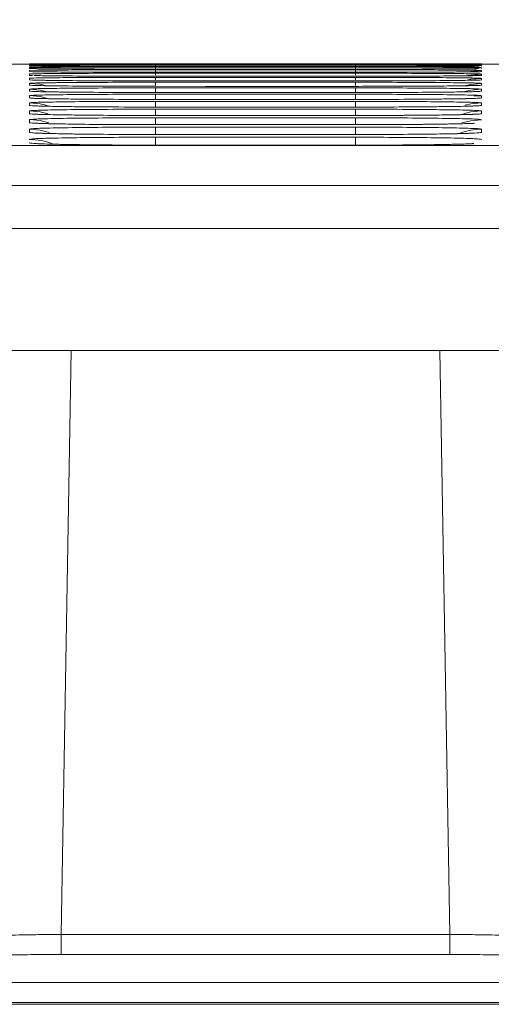
# Model space of a CAD drawing. Units: millimetres. Extents: x 3 to 418, y 1 to 295.
# Drawn here: x 104 to 108, y 81 to 89 of the extents above; entities that cross this region are included whole.
import ezdxf

# ---------------------------------------------------------------- set-up
doc = ezdxf.new("R2010")
doc.units = ezdxf.units.MM
doc.styles.add('SLDTEXTSTYLE0', font='TXT', dxfattribs={"width": 0.75})
doc.dimstyles.new('SLDDIMSTYLE0', dxfattribs={"dimtxt": 3.5, "dimasz": 3.302, "dimexe": 0, "dimexo": 0.0625, "dimgap": 0.875, "dimtad": 1, "dimlfac": 3, "dimrnd": 1e-09, "dimzin": 12, "dimdsep": 46, "dimtxsty": 'SLDTEXTSTYLE0', "dimsah": 1, "dimcen": 0.09, "dimadec": 0, "dimazin": 3, "dimtfac": 1, "dimtofl": 0, "dimtmove": 0, "dimatfit": 3, "dimfxl": 0, "dimfrac": 2, "dimtolj": 1, "dimtzin": 12, "dimarcsym": 0})

# ---------------------------------------------------------------- blocks, each defined once
blk = doc.blocks.new('_D_1')
at = {"color": 7, "linetype": 'Continuous', "lineweight": 0}
for p, q in [((78.3331, 88.5927), (78.3331, 99.8815)), ((123.3332, 88.5927), (123.3332, 99.8815)), ((123.3332, 98.8815), (78.3331, 98.8815))]:
    blk.add_line(p, q, dxfattribs=at)
for points in [[(78.3331, 98.8815), (81.6351, 98.3735), (81.6351, 99.3895)], [(123.3332, 98.8815), (120.0312, 99.3895), (120.0312, 98.3735)]]:
    blk.add_solid(points, dxfattribs=at)
at = {"color": 7, "linetype": 'Continuous', "lineweight": 0, "insert": (97.5779, 103.3932), "char_height": 3.5, "attachment_point": 1, "style": 'SLDTEXTSTYLE0'}
blk.add_mtext('135', dxfattribs=at)

msp = doc.modelspace()

# ---------------------------------------------------------------- linework, layer by layer
at = {"color": 7, "linetype": 'Continuous', "lineweight": 15}
for p, q in [((103.994, 88.5722), (102.6525, 88.5722)), ((104.0021, 88.5745), (104.0021, 88.5745)), ((104.044, 88.5722), (104.0021, 88.5722)), ((107.6717, 88.5722), (107.6541, 88.5722)), ((108.9773, 88.5722), (107.6807, 88.5722)), ((107.6598, 88.5543), (107.6601, 88.5543)), ((104.2529, 81.4749), (107.4216, 81.4749)), ((107.4216, 81.3109), (104.2529, 81.3109))]:
    msp.add_line(p, q, dxfattribs=at)
at = {"color": 8, "linetype": 'Continuous', "lineweight": 15}
for p, q in [((105.0223, 88.5756), (105.0223, 88.5713)), ((105.0223, 88.5721), (105.0223, 88.5615)), ((105.0223, 88.5626), (105.0223, 88.5564)), ((106.6523, 88.5755), (106.6523, 88.5712)), ((106.6523, 88.572), (106.6523, 88.5614)), ((106.6523, 88.5625), (106.6523, 88.5563)), ((107.6807, 88.5751), (107.628, 88.5724)), ((103.994, 88.5432), (104.0469, 88.5444)), ((103.994, 88.5203), (104.0489, 88.5219)), ((104.0192, 88.4791), (103.994, 88.4806)), ((105.0223, 88.547), (105.0223, 88.5351)), ((105.0223, 88.5254), (105.0223, 88.5061)), ((105.0223, 88.4977), (105.0223, 88.4829)), ((106.6523, 88.5469), (106.6523, 88.535)), ((106.6523, 88.5253), (106.6523, 88.506)), ((106.6523, 88.4976), (106.6523, 88.4827)), ((107.6807, 88.5597), (107.6519, 88.5589)), ((105.0223, 88.464), (105.0223, 88.4434)), ((105.0223, 88.4241), (105.0223, 88.398)), ((106.6523, 88.4638), (106.6523, 88.4433)), ((106.6523, 88.424), (106.6523, 88.397)), ((105.0223, 88.3783), (105.0223, 88.3473)), ((105.0223, 88.3264), (105.0223, 88.2901)), ((106.6523, 88.3782), (106.6523, 88.3438)), ((106.6523, 88.3262), (106.6523, 88.2842)), ((105.0223, 88.2684), (105.0223, 88.2211)), ((106.6523, 88.2682), (106.6523, 88.223)), ((107.6807, 88.3147), (107.6193, 88.3109)), ((105.0223, 88.2043), (105.0223, 88.1553)), ((106.6523, 88.2042), (106.6523, 88.1556)), ((105.0223, 88.1342), (105.0223, 88.0821)), ((106.6523, 88.1341), (106.6523, 88.082)), ((105.0223, 88.0581), (105.0223, 88.0024)), ((106.6523, 88.0579), (106.6523, 88.0023)), ((105.0223, 87.9758), (105.0223, 87.9165)), ((104.3361, 86.2363), (104.2529, 81.4749)), ((107.4216, 81.4749), (107.3385, 86.2358)), ((84.2318, 81.0832), (116.5423, 81.0832))]:
    msp.add_line(p, q, dxfattribs=at)
at = {"color": 7, "linetype": 'Continuous', "lineweight": 15, "flags": 128}
for points in [[(105.0223, 88.5756), (106.0223, 88.5755), (106.2448, 88.5755), (106.6523, 88.5755)], [(106.6523, 88.5735), (105.6523, 88.5736), (105.4298, 88.5736), (105.0223, 88.5736)], [(105.0223, 88.5721), (106.0223, 88.5721), (106.2448, 88.572), (106.6523, 88.572)], [(106.6523, 88.5656), (105.6523, 88.5657), (105.4298, 88.5657), (105.0223, 88.5657)], [(105.0223, 88.5626), (106.0223, 88.5625), (106.2448, 88.5625), (106.6523, 88.5625)], [(106.6523, 88.5516), (105.6523, 88.5517), (105.4298, 88.5517), (105.0223, 88.5517)], [(105.0223, 88.547), (106.0223, 88.547), (106.2448, 88.547), (106.6523, 88.5469)], [(106.6523, 88.5316), (105.6523, 88.5317), (105.4298, 88.5317), (105.0223, 88.5317)], [(105.0223, 88.5254), (106.0223, 88.5253), (106.2448, 88.5253), (106.6523, 88.5253)], [(106.6523, 88.5055), (105.6523, 88.5056), (105.4298, 88.5056), (105.0223, 88.5056)], [(105.0223, 88.4977), (106.0223, 88.4976), (106.2448, 88.4976), (106.6523, 88.4976)], [(106.6523, 88.4733), (105.6523, 88.4734), (105.4298, 88.4734), (105.0223, 88.4735)], [(105.0223, 88.464), (106.0223, 88.4639), (106.2448, 88.4639), (106.6523, 88.4638)], [(106.6523, 88.4351), (105.6523, 88.4352), (105.4298, 88.4352), (105.0223, 88.4352)], [(105.0223, 88.4241), (106.0223, 88.4241), (106.2448, 88.4241), (106.6523, 88.424)], [(106.6523, 88.3909), (105.6523, 88.3909), (105.4298, 88.3909), (105.0223, 88.391)], [(105.0223, 88.3783), (106.0223, 88.3782), (106.2448, 88.3782), (106.6523, 88.3782)], [(106.6523, 88.3405), (105.6523, 88.3406), (105.4298, 88.3406), (105.0223, 88.3406)], [(105.0223, 88.3264), (106.0223, 88.3263), (106.2448, 88.3263), (106.6523, 88.3262)], [(106.6523, 88.2841), (105.6523, 88.2842), (105.4298, 88.2842), (105.0223, 88.2843)], [(105.0223, 88.2684), (106.0223, 88.2683), (106.2448, 88.2683), (106.6523, 88.2682)], [(106.6523, 88.2217), (105.6523, 88.2218), (105.4298, 88.2218), (105.0223, 88.2218)], [(105.0223, 88.2043), (106.0223, 88.2043), (106.2448, 88.2042), (106.6523, 88.2042)], [(106.6523, 88.1532), (105.6523, 88.1533), (105.4298, 88.1533), (105.0223, 88.1533)], [(105.0223, 88.1342), (106.0223, 88.1342), (106.2448, 88.1341), (106.6523, 88.1341)], [(106.6523, 88.0786), (105.6523, 88.0787), (105.4298, 88.0787), (105.0223, 88.0787)], [(105.0223, 88.0581), (106.0223, 88.058), (106.2448, 88.058), (106.6523, 88.0579)], [(106.6523, 87.998), (105.6523, 87.9981), (105.4298, 87.9981), (105.0223, 87.9981)], [(105.0223, 87.9758), (106.0223, 87.9758), (106.2448, 87.9757), (106.6523, 87.9757)], [(106.6523, 87.9113), (105.6523, 87.9114), (105.4298, 87.9114), (105.0223, 87.9114)], [(121.6534, 87.2322), (118.2844, 87.2322), (114.9154, 87.2322), (111.5464, 87.2322), (108.1774, 87.2322), (104.8084, 87.2322), (101.4394, 87.2322), (98.0705, 87.2322), (94.7015, 87.2322), (91.3325, 87.2322), (87.9635, 87.2322), (84.5945, 87.2322), (80.0212, 87.2322)], [(80.0212, 87.2321), (82.4246, 87.2321), (92.0385, 87.2321), (101.6523, 87.2321), (121.6534, 87.2321)], [(104.2529, 81.3109), (104.2529, 81.3135), (104.2529, 81.3225), (104.2529, 81.3374), (104.2529, 81.3578), (104.2529, 81.3827), (104.2529, 81.4113), (104.2529, 81.4424), (104.2529, 81.4749)], [(107.4216, 81.3109), (107.4216, 81.3135), (107.4216, 81.3225), (107.4216, 81.3374), (107.4216, 81.3578), (107.4216, 81.3827), (107.4216, 81.4113), (107.4216, 81.4424), (107.4216, 81.4749)], [(85.0321, 80.9053), (90.1336, 80.9053), (116.6324, 80.9053)]]:
    msp.add_lwpolyline(points, dxfattribs=at)
at = {"color": 8, "linetype": 'Continuous', "lineweight": 15, "flags": 128}
for points in [[(107.6807, 88.52), (107.5917, 88.512), (107.5624, 88.5058)], [(107.6807, 88.4911), (107.5917, 88.4831), (107.5685, 88.4783)], [(107.6807, 88.5429), (107.5917, 88.5349), (107.5764, 88.5319)], [(104.1216, 88.3987), (104.0829, 88.4073), (103.994, 88.4153)], [(107.6807, 88.415), (107.5917, 88.407), (107.5524, 88.3983)], [(107.6807, 88.4561), (107.5917, 88.4481), (107.5615, 88.4417)], [(104.1279, 88.3499), (104.0829, 88.3602), (103.994, 88.3682)], [(107.6807, 88.3679), (107.5917, 88.3599), (107.5433, 88.3487)], [(104.1341, 88.295), (104.0829, 88.307), (103.994, 88.315)], [(104.1403, 88.2339), (104.0829, 88.2478), (103.994, 88.2558)], [(107.6807, 88.2555), (107.5917, 88.2475), (107.5473, 88.2374)], [(104.1464, 88.1667), (104.0829, 88.1825), (103.994, 88.1905)], [(107.6807, 88.1902), (107.5917, 88.1822), (107.5332, 88.168)], [(104.1527, 88.0933), (104.0829, 88.1112), (103.994, 88.1191)], [(107.6807, 88.1189), (107.5917, 88.1109), (107.5191, 88.0921)], [(104.1589, 88.0137), (104.0829, 88.0337), (103.994, 88.0417)], [(106.6523, 87.9757), (106.6523, 87.9665), (106.6523, 87.9419), (106.6523, 87.9164)], [(116.6749, 80.9192), (112.9347, 80.9192), (102.2681, 80.9192), (84.998, 80.9192)], [(85.0321, 80.9053), (88.6013, 80.9053), (99.268, 80.9053), (109.6706, 80.9053), (116.6325, 80.9053)]]:
    msp.add_lwpolyline(points, dxfattribs=at)
at = {"color": 8, "linetype": 'Continuous', "lineweight": 15}
for centre, start, end in [((107.6806, 87.5414), 89.99411, 110.5685), ((103.9935, 87.4582), 67.65944, 89.9975)]:
    msp.add_arc(centre, 0.5001, start, end, dxfattribs=at)
for points, knots in [([(104.0352, 88.5674), (104.0295, 88.5674), (103.9935, 88.5676), (103.9938, 88.5677), (103.994, 88.5679)], [0, 0, 0, 0, 0.156204, 1, 1, 1, 1]), ([(107.5459, 88.561), (107.5897, 88.5608), (107.668, 88.5604), (107.6768, 88.5599), (107.6807, 88.5597)], [0, 0, 0, 0, 0.558857, 1, 1, 1, 1]), ([(104.0346, 88.51), (104.0292, 88.5101), (103.9934, 88.5106), (103.9937, 88.5111), (103.994, 88.5115)], [0, 0, 0, 0, 0.151418, 1, 1, 1, 1]), ([(104.0351, 88.5543), (104.0295, 88.5544), (103.9935, 88.5546), (103.9937, 88.5549), (103.994, 88.5552)], [0, 0, 0, 0, 0.15557, 1, 1, 1, 1]), ([(104.0349, 88.5352), (104.0294, 88.5353), (103.9934, 88.5356), (103.9937, 88.536), (103.994, 88.5364)], [0, 0, 0, 0, 0.154051, 1, 1, 1, 1]), ([(103.994, 88.4913), (103.9957, 88.4921), (103.9975, 88.4929), (104.056, 88.4935), (104.0581, 88.4936)], [0, 0, 0, 0, 0.964453, 1, 1, 1, 1]), ([(107.5275, 88.545), (107.5792, 88.5446), (107.6658, 88.5439), (107.6764, 88.5432), (107.6807, 88.5429)], [0, 0, 0, 0, 0.596678, 1, 1, 1, 1]), ([(107.6807, 88.5112), (107.6731, 88.5106), (107.6612, 88.5096), (107.5643, 88.5087), (107.5296, 88.5084)], [0, 0, 0, 0, 0.642539, 1, 1, 1, 1]), ([(107.535, 88.4944), (107.5834, 88.4938), (107.6666, 88.4927), (107.6765, 88.4915), (107.6807, 88.4911)], [0, 0, 0, 0, 0.5822, 1, 1, 1, 1]), ([(107.5406, 88.5226), (107.5866, 88.5221), (107.6673, 88.5213), (107.6767, 88.5204), (107.6807, 88.52)], [0, 0, 0, 0, 0.57052, 1, 1, 1, 1]), ([(103.994, 88.4563), (104.0036, 88.4572), (104.0218, 88.4589), (104.1429, 88.4602), (104.1997, 88.4609)], [0, 0, 0, 0, 0.531153, 1, 1, 1, 1]), ([(104.11, 88.44), (104.0742, 88.4406), (104.0044, 88.4418), (103.9974, 88.443), (103.994, 88.4436)], [0, 0, 0, 0, 0.512191, 1, 1, 1, 1]), ([(103.994, 88.4153), (104.0037, 88.4163), (104.0222, 88.4183), (104.1446, 88.4199), (104.2026, 88.4206)], [0, 0, 0, 0, 0.52636, 1, 1, 1, 1]), ([(104.1178, 88.3963), (104.0787, 88.397), (104.0054, 88.3984), (103.9976, 88.3999), (103.994, 88.4006)], [0, 0, 0, 0, 0.532803, 1, 1, 1, 1]), ([(106.9929, 88.4634), (107.0982, 88.463), (107.309, 88.4623), (107.5393, 88.4603), (107.6631, 88.4581), (107.6757, 88.4566), (107.6807, 88.4561)], [0, 0, 0, 0, 0.273229, 0.546454, 0.8199, 1, 1, 1, 1]), ([(107.6807, 88.4003), (107.6744, 88.3993), (107.6655, 88.3977), (107.5801, 88.3965), (107.5557, 88.3961)], [0, 0, 0, 0, 0.714136, 1, 1, 1, 1]), ([(107.6807, 88.4434), (107.6755, 88.4424), (107.6688, 88.4412), (107.5915, 88.4402), (107.5741, 88.4399)], [0, 0, 0, 0, 0.77494, 1, 1, 1, 1]), ([(107.6807, 88.4803), (107.6765, 88.4795), (107.6714, 88.4786), (107.6004, 88.4777), (107.5883, 88.4776)], [0, 0, 0, 0, 0.829502, 1, 1, 1, 1]), ([(103.994, 88.3682), (104.0038, 88.3693), (104.0226, 88.3716), (104.1463, 88.3734), (104.2054, 88.3743)], [0, 0, 0, 0, 0.521711, 1, 1, 1, 1]), ([(104.2848, 88.3442), (104.2372, 88.3447), (104.1083, 88.3461), (104.013, 88.3488), (103.9994, 88.3507), (103.994, 88.3515)], [0, 0, 0, 0, 0.260567, 0.706351, 1, 1, 1, 1]), ([(103.994, 88.315), (104.0039, 88.3163), (104.023, 88.3188), (104.1479, 88.3209), (104.2082, 88.3219)], [0, 0, 0, 0, 0.5172, 1, 1, 1, 1]), ([(107.3102, 88.3757), (107.3872, 88.375), (107.5469, 88.3734), (107.6624, 88.3706), (107.6755, 88.3687), (107.6807, 88.3679)], [0, 0, 0, 0, 0.359677, 0.745713, 1, 1, 1, 1]), ([(107.5263, 88.3208), (107.5785, 88.3196), (107.6656, 88.3177), (107.6764, 88.3156), (107.6807, 88.3147)], [0, 0, 0, 0, 0.5988218, 1, 1, 1, 1]), ([(107.6807, 88.3513), (107.6734, 88.35), (107.6625, 88.3482), (107.569, 88.3466), (107.5374, 88.3461)], [0, 0, 0, 0, 0.662383, 1, 1, 1, 1]), ([(104.2908, 88.2881), (104.241, 88.2887), (104.1098, 88.2903), (104.013, 88.2933), (103.9994, 88.2955), (103.994, 88.2964)], [0, 0, 0, 0, 0.269069, 0.709714, 1, 1, 1, 1]), ([(103.994, 88.2558), (104.0039, 88.2572), (104.0234, 88.26), (104.1495, 88.2624), (104.211, 88.2635)], [0, 0, 0, 0, 0.512819, 1, 1, 1, 1]), ([(107.6807, 88.2961), (107.6686, 88.2948), (107.6445, 88.2921), (107.5031, 88.2889), (107.3644, 88.2876), (107.3157, 88.2872)], [0, 0, 0, 0, 0.3935152, 0.7870324, 1, 1, 1, 1]), ([(107.3168, 88.2651), (107.3914, 88.2642), (107.5485, 88.2623), (107.6623, 88.2588), (107.6755, 88.2564), (107.6807, 88.2555)], [0, 0, 0, 0, 0.352415, 0.742807, 1, 1, 1, 1]), ([(104.2966, 88.226), (104.2447, 88.2267), (104.1113, 88.2284), (104.0129, 88.2318), (103.9993, 88.2342), (103.994, 88.2352)], [0, 0, 0, 0, 0.277178, 0.712921, 1, 1, 1, 1]), ([(103.994, 88.1905), (104.004, 88.1921), (104.0238, 88.1952), (104.1511, 88.1978), (104.2137, 88.199)], [0, 0, 0, 0, 0.508564, 1, 1, 1, 1]), ([(104.3023, 88.1578), (104.2484, 88.1586), (104.1127, 88.1605), (104.0128, 88.1642), (103.9993, 88.1669), (103.994, 88.1679)], [0, 0, 0, 0, 0.284921, 0.715981, 1, 1, 1, 1]), ([(107.6807, 88.1677), (107.6694, 88.166), (107.6468, 88.1628), (107.4683, 88.1585), (107.2397, 88.1554), (107.056, 88.1545), (106.9819, 88.1541)], [0, 0, 0, 0, 0.2721475, 0.5442966, 0.8162341, 1, 1, 1, 1]), ([(107.6807, 88.2349), (107.6687, 88.2334), (107.6449, 88.2305), (107.4952, 88.2269), (107.3453, 88.2253), (107.2858, 88.2247)], [0, 0, 0, 0, 0.376346, 0.752695, 1, 1, 1, 1]), ([(107.3075, 88.2009), (107.3855, 88.1999), (107.5463, 88.1977), (107.6624, 88.1938), (107.6755, 88.1912), (107.6807, 88.1902)], [0, 0, 0, 0, 0.362445, 0.746777, 1, 1, 1, 1]), ([(103.994, 88.1191), (104.0041, 88.1209), (104.0242, 88.1243), (104.1527, 88.1271), (104.2164, 88.1285)], [0, 0, 0, 0, 0.504427, 1, 1, 1, 1]), ([(104.3079, 88.0835), (104.2519, 88.0844), (104.1141, 88.0865), (104.0128, 88.0905), (103.9993, 88.0935), (103.994, 88.0946)], [0, 0, 0, 0, 0.292321, 0.718904, 1, 1, 1, 1]), ([(107.6154, 88.0889), (107.5684, 88.0874), (107.4722, 88.0842), (107.2066, 88.0808), (106.9195, 88.0789), (106.7283, 88.0787), (106.6523, 88.0786)], [0, 0, 0, 0, 0.264708, 0.541237, 0.817921, 1, 1, 1, 1]), ([(107.297, 88.1307), (107.3789, 88.1295), (107.5437, 88.1271), (107.6624, 88.1228), (107.6755, 88.12), (107.6807, 88.1189)], [0, 0, 0, 0, 0.3734614, 0.7511388, 1, 1, 1, 1]), ([(103.994, 88.0417), (104.0072, 88.0435), (104.0336, 88.0472), (104.1335, 88.0508), (104.2197, 88.052), (104.2199, 88.052)], [0, 0, 0, 0, 0.499504, 0.999012, 1, 1, 1, 1]), ([(104.3134, 88.0032), (104.2553, 88.0041), (104.1154, 88.0065), (104.0127, 88.0108), (103.9993, 88.014), (103.994, 88.0152)], [0, 0, 0, 0, 0.299401, 0.7217, 1, 1, 1, 1]), ([(103.9935, 87.9583), (103.9987, 87.9596), (104.0117, 87.9629), (104.1309, 87.9679), (104.2964, 87.9706), (104.379, 87.972)], [0, 0, 0, 0, 0.248264, 0.624935, 1, 1, 1, 1]), ([(104.334, 87.9165), (104.2941, 87.9171), (104.1646, 87.919), (104.0302, 87.9237), (104.0057, 87.9277), (103.9935, 87.9298)], [0, 0, 0, 0, 0.182097, 0.59105, 1, 1, 1, 1]), ([(106.883, 87.9752), (106.9919, 87.9746), (107.2111, 87.9734), (107.4693, 87.9692), (107.6471, 87.964), (107.6698, 87.96), (107.6811, 87.958)], [0, 0, 0, 0, 0.247184, 0.497989, 0.748995, 1, 1, 1, 1]), ([(107.5717, 87.9219), (107.5584, 87.9212), (107.5266, 87.9195), (107.4524, 87.9183), (107.4091, 87.9175)], [0, 0, 0, 0, 0.417316, 1, 1, 1, 1])]:
    msp.add_open_spline(points, degree=3, knots=knots, dxfattribs=at)
at = {"color": 7, "linetype": 'Continuous', "lineweight": 15}
for points, knots in [([(103.994, 88.5754), (104.0053, 88.5755), (104.0281, 88.5755), (104.2053, 88.5756), (104.4661, 88.5756), (104.7553, 88.5756), (104.9464, 88.5756), (105.0223, 88.5756)], [0, 0, 0, 0, 0.214692, 0.429384, 0.643923, 0.858615, 1, 1, 1, 1]), ([(103.994, 88.5746), (103.994, 88.5747), (103.994, 88.5748), (103.994, 88.5752), (103.994, 88.5753), (103.994, 88.5754)], [0, 0, 0, 0, 0.2508678, 0.5017356, 1, 1, 1, 1]), ([(105.0223, 88.5736), (104.9067, 88.5736), (104.6755, 88.5737), (104.3674, 88.5739), (104.1348, 88.5741), (104.0116, 88.5744), (103.999, 88.5745), (103.994, 88.5746)], [0, 0, 0, 0, 0.214674, 0.429359, 0.643904, 0.858613, 1, 1, 1, 1]), ([(103.994, 88.5707), (104.0053, 88.5709), (104.0281, 88.5713), (104.2053, 88.5717), (104.4661, 88.572), (104.7553, 88.5721), (104.9464, 88.5721), (105.0223, 88.5721)], [0, 0, 0, 0, 0.214693, 0.429386, 0.643926, 0.858617, 1, 1, 1, 1]), ([(103.994, 88.5679), (103.994, 88.5682), (103.994, 88.5687), (103.994, 88.5696), (103.994, 88.5703), (103.994, 88.5707)], [0, 0, 0, 0, 0.252335, 0.50467, 1, 1, 1, 1]), ([(103.994, 88.56), (104.0053, 88.5603), (104.0281, 88.5609), (104.2053, 88.5617), (104.4661, 88.5623), (104.7553, 88.5626), (104.9464, 88.5626), (105.0223, 88.5626)], [0, 0, 0, 0, 0.214694, 0.429389, 0.643929, 0.858621, 1, 1, 1, 1]), ([(104.0694, 88.5672), (104.0502, 88.5672), (104.0199, 88.5674), (104.0057, 88.5677), (104.0094, 88.5676), (104.0097, 88.5676)], [0, 0, 0, 0, 0.614618, 0.971919, 1, 1, 1, 1]), ([(105.0223, 88.5657), (104.9064, 88.5657), (104.6747, 88.5658), (104.3706, 88.5662), (104.1546, 88.5667), (104.0929, 88.5671), (104.0694, 88.5672)], [0, 0, 0, 0, 0.276485, 0.552983, 0.829302, 1, 1, 1, 1]), ([(106.6523, 88.5755), (106.7679, 88.5754), (106.9991, 88.5754), (107.3072, 88.5754), (107.5398, 88.5753), (107.663, 88.5752), (107.6756, 88.5752), (107.6807, 88.5751)], [0, 0, 0, 0, 0.214674, 0.429359, 0.643905, 0.858614, 1, 1, 1, 1]), ([(107.6807, 88.5743), (107.6693, 88.5742), (107.6466, 88.574), (107.4693, 88.5738), (107.2085, 88.5736), (106.9194, 88.5735), (106.7282, 88.5735), (106.6523, 88.5735)], [0, 0, 0, 0, 0.214692, 0.429385, 0.643925, 0.858617, 1, 1, 1, 1]), ([(106.6523, 88.572), (106.7679, 88.572), (106.9991, 88.5719), (107.3072, 88.5717), (107.5398, 88.5713), (107.663, 88.5709), (107.6756, 88.5706), (107.6807, 88.5705)], [0, 0, 0, 0, 0.214673, 0.429358, 0.643902, 0.858611, 1, 1, 1, 1]), ([(107.6807, 88.5676), (107.6693, 88.5674), (107.6466, 88.5669), (107.4693, 88.5663), (107.2085, 88.5659), (106.9194, 88.5656), (106.7282, 88.5656), (106.6523, 88.5656)], [0, 0, 0, 0, 0.214693, 0.429388, 0.643928, 0.85862, 1, 1, 1, 1]), ([(106.6523, 88.5625), (106.7685, 88.5625), (107.0007, 88.5624), (107.3008, 88.5619), (107.4906, 88.5614), (107.539, 88.5611), (107.5459, 88.561)], [0, 0, 0, 0, 0.315932, 0.631881, 0.947625, 1, 1, 1, 1]), ([(107.6807, 88.5751), (107.6807, 88.5751), (107.6807, 88.575), (107.6807, 88.5747), (107.6807, 88.5745), (107.6807, 88.5743)], [0, 0, 0, 0, 0.250868, 0.501736, 1, 1, 1, 1]), ([(107.6807, 88.5705), (107.6807, 88.5702), (107.6807, 88.5698), (107.6807, 88.5689), (107.6807, 88.5681), (107.6807, 88.5676)], [0, 0, 0, 0, 0.252335, 0.50467, 1, 1, 1, 1]), ([(103.994, 88.5552), (103.994, 88.5556), (103.994, 88.5565), (103.994, 88.5581), (103.994, 88.5592), (103.994, 88.56)], [0, 0, 0, 0, 0.253802, 0.507603, 1, 1, 1, 1]), ([(103.994, 88.5364), (103.994, 88.537), (103.994, 88.5382), (103.994, 88.5405), (103.994, 88.5421), (103.994, 88.5432)], [0, 0, 0, 0, 0.255268, 0.510536, 1, 1, 1, 1]), ([(103.994, 88.5115), (103.994, 88.5123), (103.994, 88.5138), (103.994, 88.5168), (103.994, 88.5189), (103.994, 88.5203)], [0, 0, 0, 0, 0.256734, 0.513468, 1, 1, 1, 1]), ([(103.994, 88.4806), (103.994, 88.4816), (103.994, 88.4834), (103.994, 88.487), (103.994, 88.4896), (103.994, 88.4913)], [0, 0, 0, 0, 0.2582, 0.516399, 1, 1, 1, 1]), ([(104.0774, 88.554), (104.0552, 88.5541), (104.0208, 88.5544), (104.0165, 88.5545), (104.015, 88.5546)], [0, 0, 0, 0, 0.645359, 1, 1, 1, 1]), ([(104.0855, 88.5346), (104.0614, 88.5349), (104.0255, 88.5353), (104.0219, 88.5354), (104.0208, 88.5355)], [0, 0, 0, 0, 0.670751, 1, 1, 1, 1]), ([(104.0938, 88.5092), (104.0676, 88.5095), (104.0297, 88.5101), (104.0269, 88.5102), (104.026, 88.5103)], [0, 0, 0, 0, 0.693318, 1, 1, 1, 1]), ([(104.0469, 88.5444), (104.0485, 88.5444), (104.068, 88.5449), (104.2115, 88.5457), (104.4645, 88.5466), (104.7555, 88.547), (104.9465, 88.547), (105.0223, 88.547)], [0, 0, 0, 0, 0.023022, 0.290121, 0.557027, 0.824119, 1, 1, 1, 1]), ([(104.0489, 88.5219), (104.0499, 88.522), (104.0693, 88.5226), (104.2119, 88.5236), (104.4644, 88.5247), (104.7556, 88.5253), (104.9465, 88.5254), (105.0223, 88.5254)], [0, 0, 0, 0, 0.014247, 0.283748, 0.553054, 0.822545, 1, 1, 1, 1]), ([(104.0581, 88.4936), (104.1054, 88.4942), (104.2018, 88.4955), (104.468, 88.4969), (104.755, 88.4976), (104.9464, 88.4977), (105.0223, 88.4977)], [0, 0, 0, 0, 0.2660043, 0.541986, 0.8181559, 1, 1, 1, 1]), ([(105.0223, 88.5517), (104.9064, 88.5518), (104.6746, 88.5519), (104.3709, 88.5525), (104.1586, 88.5532), (104.0988, 88.5538), (104.0774, 88.554)], [0, 0, 0, 0, 0.281201, 0.562416, 0.843449, 1, 1, 1, 1]), ([(105.0223, 88.5317), (104.9064, 88.5318), (104.6745, 88.5319), (104.3713, 88.5327), (104.1627, 88.5337), (104.1047, 88.5344), (104.0855, 88.5347)], [0, 0, 0, 0, 0.286196, 0.572406, 0.858432, 1, 1, 1, 1]), ([(105.0223, 88.5056), (104.9064, 88.5057), (104.6744, 88.5058), (104.3717, 88.5069), (104.1669, 88.5081), (104.1107, 88.509), (104.0938, 88.5092)], [0, 0, 0, 0, 0.291417, 0.582848, 0.874093, 1, 1, 1, 1]), ([(107.6601, 88.5545), (107.6517, 88.5543), (107.6303, 88.5537), (107.4678, 88.5528), (107.2089, 88.552), (106.9193, 88.5517), (106.7282, 88.5516), (106.6523, 88.5516)], [0, 0, 0, 0, 0.149812, 0.382247, 0.614513, 0.846943, 1, 1, 1, 1]), ([(106.6523, 88.5469), (106.7686, 88.5469), (107.0012, 88.5468), (107.2992, 88.5461), (107.482, 88.5454), (107.5264, 88.545), (107.5275, 88.545)], [0, 0, 0, 0, 0.330556, 0.66113, 0.991489, 1, 1, 1, 1]), ([(107.6509, 88.5353), (107.6441, 88.5351), (107.6233, 88.5343), (107.4669, 88.5332), (107.2092, 88.5322), (106.9192, 88.5316), (106.7282, 88.5316), (106.6523, 88.5316)], [0, 0, 0, 0, 0.117287, 0.358616, 0.599771, 0.841093, 1, 1, 1, 1]), ([(106.6523, 88.5253), (106.7685, 88.5252), (107.0008, 88.5251), (107.3004, 88.5242), (107.488, 88.5233), (107.5353, 88.5227), (107.5406, 88.5226)], [0, 0, 0, 0, 0.320037, 0.64009, 0.959937, 1, 1, 1, 1]), ([(107.5296, 88.5084), (107.5067, 88.5081), (107.4324, 88.5073), (107.2044, 88.5063), (106.92, 88.5056), (106.7284, 88.5055), (106.6523, 88.5055)], [0, 0, 0, 0, 0.14306, 0.465267, 0.787695, 1, 1, 1, 1]), ([(106.6523, 88.4976), (106.7685, 88.4975), (107.001, 88.4974), (107.2999, 88.4962), (107.4854, 88.4951), (107.5315, 88.4944), (107.535, 88.4944)], [0, 0, 0, 0, 0.3244933, 0.649003, 0.9733055, 1, 1, 1, 1]), ([(107.6497, 88.51), (107.6492, 88.51), (107.6472, 88.5099), (107.6163, 88.5092), (107.5603, 88.5086), (107.5296, 88.5084)], [0, 0, 0, 0, 0.139343, 0.529557, 1, 1, 1, 1]), ([(107.6542, 88.5352), (107.6546, 88.5352), (107.6555, 88.5352), (107.6525, 88.5352), (107.6509, 88.5351)], [0, 0, 0, 0, 0.481114, 1, 1, 1, 1]), ([(107.6807, 88.5597), (107.6807, 88.5593), (107.6807, 88.5585), (107.6807, 88.557), (107.6807, 88.5557), (107.6807, 88.5549)], [0, 0, 0, 0, 0.253802, 0.507603, 1, 1, 1, 1]), ([(107.6807, 88.5429), (107.6807, 88.5423), (107.6807, 88.5412), (107.6807, 88.539), (107.6807, 88.5372), (107.6807, 88.5361)], [0, 0, 0, 0, 0.255268, 0.510536, 1, 1, 1, 1]), ([(107.6807, 88.52), (107.6807, 88.5193), (107.6807, 88.5178), (107.6807, 88.5149), (107.6807, 88.5127), (107.6807, 88.5112)], [0, 0, 0, 0, 0.256734, 0.513468, 1, 1, 1, 1]), ([(107.6807, 88.4911), (107.6807, 88.4902), (107.6807, 88.4884), (107.6807, 88.4848), (107.6807, 88.4821), (107.6807, 88.4803)], [0, 0, 0, 0, 0.2582, 0.516399, 1, 1, 1, 1]), ([(103.994, 88.4436), (103.994, 88.4448), (103.994, 88.447), (103.994, 88.4513), (103.994, 88.4543), (103.994, 88.4563)], [0, 0, 0, 0, 0.259665, 0.51933, 1, 1, 1, 1]), ([(103.994, 88.4006), (103.994, 88.4019), (103.994, 88.4045), (103.994, 88.4094), (103.994, 88.413), (103.994, 88.4153)], [0, 0, 0, 0, 0.26113, 0.522261, 1, 1, 1, 1]), ([(104.1019, 88.4776), (104.0735, 88.4781), (104.0338, 88.4788), (104.0313, 88.4789), (104.0306, 88.479)], [0, 0, 0, 0, 0.713834, 1, 1, 1, 1]), ([(104.11, 88.4399), (104.0794, 88.4406), (104.0376, 88.4414), (104.0354, 88.4416), (104.0348, 88.4416)], [0, 0, 0, 0, 0.732401, 1, 1, 1, 1]), ([(105.0223, 88.4735), (104.9063, 88.4735), (104.6743, 88.4737), (104.3721, 88.475), (104.171, 88.4764), (104.1166, 88.4774), (104.1019, 88.4777)], [0, 0, 0, 0, 0.296804, 0.593623, 0.890254, 1, 1, 1, 1]), ([(105.0223, 88.4352), (104.9063, 88.4353), (104.6742, 88.4355), (104.3725, 88.437), (104.175, 88.4386), (104.1224, 88.4398), (104.11, 88.44)], [0, 0, 0, 0, 0.3023, 0.604614, 0.906738, 1, 1, 1, 1]), ([(104.1997, 88.4609), (104.2061, 88.461), (104.2667, 88.4618), (104.4728, 88.4629), (104.7543, 88.4639), (104.9461, 88.4639), (105.0223, 88.464)], [0, 0, 0, 0, 0.042275, 0.402385, 0.762738, 1, 1, 1, 1]), ([(104.2026, 88.4206), (104.208, 88.4207), (104.2679, 88.4217), (104.473, 88.4229), (104.7543, 88.424), (104.9461, 88.4241), (105.0223, 88.4241)], [0, 0, 0, 0, 0.036322, 0.398679, 0.761275, 1, 1, 1, 1]), ([(107.5883, 88.4776), (107.5488, 88.477), (107.4596, 88.4757), (107.2061, 88.4743), (106.9197, 88.4734), (106.7283, 88.4734), (106.6523, 88.4733)], [0, 0, 0, 0, 0.230141, 0.519611, 0.809277, 1, 1, 1, 1]), ([(106.6523, 88.4638), (106.7722, 88.4638), (106.8921, 88.4638), (106.9928, 88.4634), (106.9929, 88.4634)], [0, 0, 0, 0, 0.999377, 1, 1, 1, 1]), ([(107.5741, 88.4399), (107.5385, 88.4393), (107.4529, 88.4379), (107.2057, 88.4362), (106.9197, 88.4352), (106.7283, 88.4352), (106.6523, 88.4351)], [0, 0, 0, 0, 0.2107388, 0.5075102, 0.804479, 1, 1, 1, 1]), ([(106.6523, 88.424), (106.7679, 88.4239), (106.9991, 88.4237), (107.3072, 88.4222), (107.5398, 88.4199), (107.663, 88.4174), (107.6756, 88.4157), (107.6807, 88.415)], [0, 0, 0, 0, 0.2146597, 0.4293302, 0.6438657, 0.8585765, 1, 1, 1, 1]), ([(107.6464, 88.4788), (107.6447, 88.4787), (107.6393, 88.4785), (107.6088, 88.4779), (107.5883, 88.4775)], [0, 0, 0, 0, 0.325478, 1, 1, 1, 1]), ([(107.6421, 88.4414), (107.6423, 88.4414), (107.6446, 88.4416), (107.6349, 88.441), (107.6137, 88.4406), (107.6038, 88.4405)], [0, 0, 0, 0, 0.040479, 0.554529, 1, 1, 1, 1]), ([(107.6807, 88.4561), (107.6807, 88.455), (107.6807, 88.4528), (107.6807, 88.4486), (107.6807, 88.4454), (107.6807, 88.4434)], [0, 0, 0, 0, 0.259665, 0.51933, 1, 1, 1, 1]), ([(107.6807, 88.415), (107.6807, 88.4138), (107.6807, 88.4112), (107.6807, 88.4064), (107.6807, 88.4027), (107.6807, 88.4003)], [0, 0, 0, 0, 0.26113, 0.522261, 1, 1, 1, 1]), ([(103.994, 88.3515), (103.994, 88.353), (103.994, 88.356), (103.994, 88.3615), (103.994, 88.3656), (103.994, 88.3682)], [0, 0, 0, 0, 0.262596, 0.525191, 1, 1, 1, 1]), ([(104.1178, 88.3962), (104.085, 88.397), (104.0411, 88.398), (104.0393, 88.3981), (104.0388, 88.3982)], [0, 0, 0, 0, 0.749202, 1, 1, 1, 1]), ([(104.2848, 88.3441), (104.2254, 88.3448), (104.1161, 88.3461), (104.0449, 88.3485), (104.043, 88.3486), (104.0425, 88.3486)], [0, 0, 0, 0, 0.472142, 0.869727, 1, 1, 1, 1]), ([(105.0223, 88.391), (104.9063, 88.3911), (104.6741, 88.3913), (104.373, 88.393), (104.1788, 88.3948), (104.128, 88.396), (104.1178, 88.3963)], [0, 0, 0, 0, 0.307848, 0.615711, 0.923382, 1, 1, 1, 1]), ([(104.2054, 88.3743), (104.2099, 88.3744), (104.2691, 88.3755), (104.4732, 88.3769), (104.7542, 88.3781), (104.9461, 88.3782), (105.0223, 88.3783)], [0, 0, 0, 0, 0.030371, 0.394974, 0.759813, 1, 1, 1, 1]), ([(104.2082, 88.3219), (104.2119, 88.322), (104.2704, 88.3232), (104.4734, 88.3248), (104.7542, 88.3262), (104.9461, 88.3263), (105.0223, 88.3264)], [0, 0, 0, 0, 0.0244202, 0.3912713, 0.7583535, 1, 1, 1, 1]), ([(105.0223, 88.3406), (104.9077, 88.3408), (104.6785, 88.3411), (104.4186, 88.3425), (104.3151, 88.3438), (104.2848, 88.3442)], [0, 0, 0, 0, 0.414112, 0.828244, 1, 1, 1, 1]), ([(107.5557, 88.3961), (107.5253, 88.3955), (107.4444, 88.394), (107.2052, 88.3921), (106.9198, 88.391), (106.7283, 88.3909), (106.6523, 88.3909)], [0, 0, 0, 0, 0.1841203, 0.4909078, 0.7978953, 1, 1, 1, 1]), ([(106.6523, 88.3782), (106.7662, 88.378), (106.994, 88.3777), (107.2241, 88.3767), (107.305, 88.3758), (107.3102, 88.3757)], [0, 0, 0, 0, 0.483671, 0.967367, 1, 1, 1, 1]), ([(107.5374, 88.3461), (107.5123, 88.3456), (107.436, 88.3439), (107.2047, 88.342), (106.9199, 88.3407), (106.7284, 88.3406), (106.6523, 88.3405)], [0, 0, 0, 0, 0.155767, 0.473224, 0.790884, 1, 1, 1, 1]), ([(106.6523, 88.3262), (106.7686, 88.3261), (107.0012, 88.3258), (107.299, 88.3238), (107.4814, 88.322), (107.5256, 88.3208), (107.5263, 88.3208)], [0, 0, 0, 0, 0.3315444, 0.6631053, 0.9944618, 1, 1, 1, 1]), ([(107.634, 88.3485), (107.6343, 88.3485), (107.6356, 88.3486), (107.6115, 88.3474), (107.5658, 88.3465), (107.5374, 88.346)], [0, 0, 0, 0, 0.082337, 0.430948, 1, 1, 1, 1]), ([(107.6378, 88.398), (107.6381, 88.398), (107.64, 88.3981), (107.6199, 88.3971), (107.5804, 88.3964), (107.5557, 88.396)], [0, 0, 0, 0, 0.062087, 0.415489, 1, 1, 1, 1]), ([(107.6807, 88.3679), (107.6807, 88.3665), (107.6807, 88.3636), (107.6807, 88.3581), (107.6807, 88.3539), (107.6807, 88.3513)], [0, 0, 0, 0, 0.2625957, 0.5251914, 1, 1, 1, 1]), ([(103.994, 88.2964), (103.994, 88.298), (103.994, 88.3014), (103.994, 88.3076), (103.994, 88.3121), (103.994, 88.315)], [0, 0, 0, 0, 0.264061, 0.528122, 1, 1, 1, 1]), ([(103.994, 88.2352), (103.994, 88.237), (103.994, 88.2407), (103.994, 88.2476), (103.994, 88.2526), (103.994, 88.2558)], [0, 0, 0, 0, 0.265526, 0.531052, 1, 1, 1, 1]), ([(104.2908, 88.2881), (104.2296, 88.2889), (104.1196, 88.2903), (104.0478, 88.293), (104.0464, 88.293), (104.0461, 88.293)], [0, 0, 0, 0, 0.48502, 0.873135, 1, 1, 1, 1]), ([(104.211, 88.2635), (104.2137, 88.2636), (104.2715, 88.2649), (104.4736, 88.2666), (104.7542, 88.2682), (104.9461, 88.2683), (105.0223, 88.2684)], [0, 0, 0, 0, 0.018469, 0.387569, 0.756895, 1, 1, 1, 1]), ([(105.0223, 88.2843), (104.9077, 88.2844), (104.6786, 88.2847), (104.4211, 88.2863), (104.3193, 88.2877), (104.2908, 88.2881)], [0, 0, 0, 0, 0.418641, 0.837302, 1, 1, 1, 1]), ([(107.3157, 88.2872), (107.2778, 88.2867), (107.1571, 88.2854), (106.9178, 88.2843), (106.7278, 88.2842), (106.6523, 88.2841)], [0, 0, 0, 0, 0.216463, 0.688971, 1, 1, 1, 1]), ([(106.6523, 88.2682), (106.7663, 88.2681), (106.9942, 88.2677), (107.2267, 88.2664), (107.3095, 88.2652), (107.3168, 88.2651)], [0, 0, 0, 0, 0.476987, 0.953998, 1, 1, 1, 1]), ([(107.6305, 88.2929), (107.6304, 88.2929), (107.6301, 88.2929), (107.5914, 88.2912), (107.5164, 88.2895), (107.4178, 88.2883), (107.3793, 88.2879)], [0, 0, 0, 0, 0.0788284, 0.3100803, 0.730403, 1, 1, 1, 1]), ([(107.6807, 88.3147), (107.6807, 88.3131), (107.6807, 88.3099), (107.6807, 88.3037), (107.6807, 88.2991), (107.6807, 88.2961)], [0, 0, 0, 0, 0.264061, 0.528122, 1, 1, 1, 1]), ([(107.6807, 88.2555), (107.6807, 88.2537), (107.6807, 88.2501), (107.6807, 88.2433), (107.6807, 88.2382), (107.6807, 88.2349)], [0, 0, 0, 0, 0.265526, 0.531052, 1, 1, 1, 1]), ([(103.994, 88.1679), (103.994, 88.17), (103.994, 88.174), (103.994, 88.1816), (103.994, 88.187), (103.994, 88.1905)], [0, 0, 0, 0, 0.266992, 0.533984, 1, 1, 1, 1]), ([(104.2966, 88.2259), (104.2337, 88.2268), (104.1229, 88.2284), (104.0506, 88.2313), (104.0497, 88.2314), (104.0495, 88.2314)], [0, 0, 0, 0, 0.4972512, 0.8765361, 1, 1, 1, 1]), ([(104.3023, 88.1577), (104.2378, 88.1587), (104.1261, 88.1604), (104.0533, 88.1636), (104.0529, 88.1636), (104.0528, 88.1636)], [0, 0, 0, 0, 0.508893, 0.87994, 1, 1, 1, 1]), ([(104.2137, 88.199), (104.2156, 88.1991), (104.2727, 88.2005), (104.4738, 88.2024), (104.7542, 88.2041), (104.9461, 88.2043), (105.0223, 88.2043)], [0, 0, 0, 0, 0.012518, 0.383868, 0.755438, 1, 1, 1, 1]), ([(105.0223, 88.2218), (104.9078, 88.222), (104.6787, 88.2223), (104.4234, 88.224), (104.3233, 88.2256), (104.2966, 88.226)], [0, 0, 0, 0, 0.423157, 0.846336, 1, 1, 1, 1]), ([(107.2858, 88.2247), (107.2573, 88.2243), (107.1454, 88.223), (106.9175, 88.2219), (106.7277, 88.2218), (106.6523, 88.2217)], [0, 0, 0, 0, 0.171054, 0.670962, 1, 1, 1, 1]), ([(106.6523, 88.2042), (106.7662, 88.204), (106.9938, 88.2037), (107.2231, 88.2022), (107.3033, 88.201), (107.3075, 88.2009)], [0, 0, 0, 0, 0.4863492, 0.9727223, 1, 1, 1, 1]), ([(107.6242, 88.1636), (107.6236, 88.1635), (107.6216, 88.1634), (107.5759, 88.1613), (107.4595, 88.1586), (107.2544, 88.1556), (107.0703, 88.1546), (106.9819, 88.1541)], [0, 0, 0, 0, 0.057998, 0.198984, 0.441907, 0.732085, 1, 1, 1, 1]), ([(107.6272, 88.2313), (107.627, 88.2312), (107.626, 88.2312), (107.5845, 88.2293), (107.4846, 88.227), (107.3537, 88.2254), (107.2858, 88.2246)], [0, 0, 0, 0, 0.073737, 0.271744, 0.62265, 1, 1, 1, 1]), ([(107.6807, 88.1902), (107.6807, 88.1882), (107.6807, 88.1843), (107.6807, 88.1768), (107.6807, 88.1712), (107.6807, 88.1677)], [0, 0, 0, 0, 0.266992, 0.533983, 1, 1, 1, 1]), ([(103.994, 88.0946), (103.994, 88.0968), (103.994, 88.1013), (103.994, 88.1095), (103.994, 88.1154), (103.994, 88.1191)], [0, 0, 0, 0, 0.268458, 0.536915, 1, 1, 1, 1]), ([(104.3079, 88.0834), (104.2417, 88.0845), (104.1296, 88.0864), (104.0562, 88.0898), (104.0561, 88.0898), (104.056, 88.0898)], [0, 0, 0, 0, 0.5199818, 0.880356, 1, 1, 1, 1]), ([(104.2164, 88.1285), (104.2174, 88.1286), (104.2739, 88.1301), (104.4741, 88.1321), (104.7542, 88.134), (104.9461, 88.1342), (105.0223, 88.1342)], [0, 0, 0, 0, 0.006565, 0.380166, 0.753983, 1, 1, 1, 1]), ([(105.0223, 88.1533), (104.9078, 88.1535), (104.6788, 88.1539), (104.4258, 88.1557), (104.3272, 88.1574), (104.3023, 88.1578)], [0, 0, 0, 0, 0.427662, 0.855344, 1, 1, 1, 1]), ([(105.0223, 88.0787), (104.9079, 88.0789), (104.679, 88.0793), (104.428, 88.0813), (104.3311, 88.0831), (104.3079, 88.0835)], [0, 0, 0, 0, 0.432154, 0.864328, 1, 1, 1, 1]), ([(107.6214, 88.0898), (107.6203, 88.0897), (107.6168, 88.0894), (107.5646, 88.0871), (107.4389, 88.084), (107.2125, 88.0809), (106.915, 88.0789), (106.6868, 88.0787), (106.569, 88.0787), (106.5603, 88.0787)], [0, 0, 0, 0, 0.049171, 0.156412, 0.335377, 0.544681, 0.761995, 0.982505, 1, 1, 1, 1]), ([(106.9819, 88.1541), (106.9477, 88.1539), (106.8444, 88.1532), (106.7294, 88.1532), (106.6523, 88.1532)], [0, 0, 0, 0, 0.330322, 1, 1, 1, 1]), ([(106.6523, 88.1341), (106.766, 88.1339), (106.9934, 88.1335), (107.219, 88.132), (107.2962, 88.1307), (107.297, 88.1307)], [0, 0, 0, 0, 0.497434, 0.994893, 1, 1, 1, 1]), ([(103.994, 88.0152), (103.994, 88.0176), (103.994, 88.0224), (103.994, 88.0313), (103.994, 88.0377), (103.994, 88.0417)], [0, 0, 0, 0, 0.269924, 0.539848, 1, 1, 1, 1]), ([(104.3134, 88.003), (104.244, 88.0044), (104.1289, 88.0067), (104.0623, 88.0094), (104.0489, 88.0111), (104.0666, 88.0089), (104.0721, 88.0082)], [0, 0, 0, 0, 0.461324, 0.76544, 0.927628, 1, 1, 1, 1]), ([(104.2199, 88.052), (104.3007, 88.0533), (104.4627, 88.0559), (104.756, 88.0578), (104.9466, 88.058), (105.0223, 88.0581)], [0, 0, 0, 0, 0.37562, 0.752193, 1, 1, 1, 1]), ([(105.0223, 87.9981), (104.9079, 87.9983), (104.6791, 87.9988), (104.4302, 88.0008), (104.3348, 88.0027), (104.3134, 88.0032)], [0, 0, 0, 0, 0.436633, 0.873287, 1, 1, 1, 1]), ([(106.6523, 88.0579), (106.7679, 88.0577), (106.9991, 88.0574), (107.3072, 88.0545), (107.5397, 88.0504), (107.663, 88.0457), (107.6756, 88.0427), (107.6807, 88.0415)], [0, 0, 0, 0, 0.214632, 0.429274, 0.64379, 0.858505, 1, 1, 1, 1]), ([(107.6807, 88.015), (107.6693, 88.013), (107.6466, 88.0092), (107.4693, 88.0041), (107.2084, 88.0003), (106.9193, 87.9983), (106.7282, 87.9981), (106.6523, 87.998)], [0, 0, 0, 0, 0.214739, 0.42948, 0.64405, 0.858736, 1, 1, 1, 1]), ([(107.6187, 88.01), (107.6172, 88.0098), (107.6125, 88.0095), (107.5561, 88.0069), (107.4245, 88.0036), (107.1925, 88.0003), (106.92, 87.9983), (106.7319, 87.9982), (106.6523, 87.9982)], [0, 0, 0, 0, 0.058092, 0.176951, 0.370896, 0.595579, 0.828723, 1, 1, 1, 1]), ([(107.6807, 88.0415), (107.6807, 88.0391), (107.6807, 88.0344), (107.6807, 88.0256), (107.6807, 88.0191), (107.6807, 88.015)], [0, 0, 0, 0, 0.269924, 0.539848, 1, 1, 1, 1]), ([(104.334, 87.9164), (104.2658, 87.9176), (104.1463, 87.9197), (104.0618, 87.9241), (104.0636, 87.9238), (104.0641, 87.9238)], [0, 0, 0, 0, 0.495358, 0.868613, 1, 1, 1, 1]), ([(104.379, 87.972), (104.3792, 87.972), (104.456, 87.9735), (104.6812, 87.9752), (104.9086, 87.9756), (105.0223, 87.9758)], [0, 0, 0, 0, 0.001659, 0.500841, 1, 1, 1, 1]), ([(106.6523, 87.9757), (106.7302, 87.9757), (106.8098, 87.9758), (106.8814, 87.9752), (106.883, 87.9752)], [0, 0, 0, 0, 0.977765, 1, 1, 1, 1]), ([(107.6056, 87.9227), (107.6078, 87.923), (107.6162, 87.9241), (107.6186, 87.9241), (107.6066, 87.9233), (107.5499, 87.9205), (107.4625, 87.9186), (107.4091, 87.9174)], [0, 0, 0, 0, 0.0312925, 0.1208451, 0.2745179, 0.5571713, 1, 1, 1, 1]), ([(85.4609, 87.9065), (85.6058, 87.9065), (86.6397, 87.9067), (91.2291, 87.9076), (101.3218, 87.9088), (110.5256, 87.9074), (116.1739, 87.9065)], [0, 0, 0, 0, 0.014159, 0.100985, 0.448286, 1, 1, 1, 1]), ([(105.0223, 87.9114), (104.9468, 87.9115), (104.7566, 87.9118), (104.5077, 87.9135), (104.3796, 87.9157), (104.334, 87.9165)], [0, 0, 0, 0, 0.297408, 0.749504, 1, 1, 1, 1]), ([(107.4091, 87.9175), (107.3729, 87.9168), (107.264, 87.9144), (106.9967, 87.9119), (106.7671, 87.9115), (106.6523, 87.9113)], [0, 0, 0, 0, 0.199167, 0.599593, 1, 1, 1, 1]), ([(116.1179, 87.5797), (114.9949, 87.5799), (109.3799, 87.5811), (102.4038, 87.5816), (93.3271, 87.5811), (88.7424, 87.5803), (85.5189, 87.5797)], [0, 0, 0, 0, 0.110101, 0.550507, 0.683955, 1, 1, 1, 1]), ([(80.0205, 86.2336), (80.8217, 86.2338), (84.8275, 86.235), (92.0379, 86.2364), (105.1145, 86.2373), (114.9866, 86.2351), (121.654, 86.2336)], [0, 0, 0, 0, 0.057729, 0.288646, 0.519562, 1, 1, 1, 1]), ([(103.8299, 81.4684), (103.8641, 81.4694), (103.933, 81.4713), (104.0847, 81.4737), (104.1969, 81.4745), (104.2529, 81.4749)], [0, 0, 0, 0, 0.330658, 0.665326, 1, 1, 1, 1]), ([(107.4216, 81.4749), (107.477, 81.4745), (107.5885, 81.4737), (107.7406, 81.4713), (107.81, 81.4694), (107.8447, 81.4684)], [0, 0, 0, 0, 0.3307819, 0.6653963, 1, 1, 1, 1]), ([(104.2529, 81.3109), (104.1782, 81.3107), (104.0287, 81.3105), (103.8263, 81.3086), (103.7346, 81.3066), (103.6889, 81.3056)], [0, 0, 0, 0, 0.334669, 0.669336, 1, 1, 1, 1]), ([(107.9856, 81.3056), (107.9394, 81.3066), (107.8469, 81.3086), (107.6441, 81.3105), (107.4955, 81.3107), (107.4216, 81.3109)], [0, 0, 0, 0, 0.33461, 0.669223, 1, 1, 1, 1])]:
    msp.add_open_spline(points, degree=3, knots=knots, dxfattribs=at)

# ---------------------------------------------------------------- dimensions: what is measured, and where the dimension line sits
at = {"color": 7, "linetype": 'Continuous', "lineweight": 0}
dim = msp.add_linear_dim(base=(78.3331, 98.8815), p1=(123.3332, 87.5927), p2=(78.3331, 87.5927), angle=0, dimstyle='SLDDIMSTYLE0', dxfattribs=at)
dim.commit()
dim.dimension.update_dxf_attribs({"geometry": '_D_1', "text_midpoint": (101.4571, 98.8815), "dimtype": 160})

doc.saveas('drawing.dxf')
